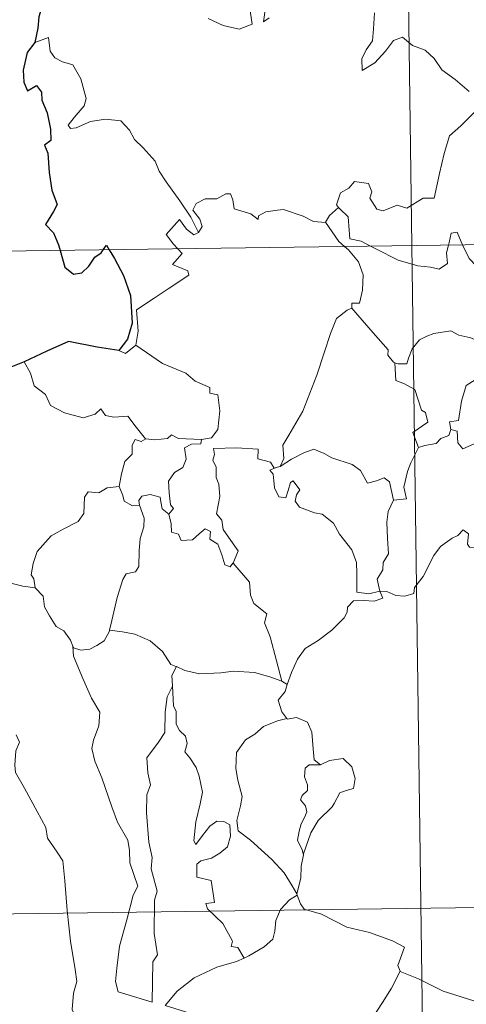
# Model space of a CAD drawing. Units: metres. Extents: x 593842 to 598337, y 4661580 to 4664611.
# Drawn here: x 594171 to 594212, y 4663569 to 4663659 of the extents above; entities that cross this region are included whole.
import ezdxf

# ---------------------------------------------------------------- set-up
doc = ezdxf.new("R2010")
doc.units = ezdxf.units.M
doc.header["$MEASUREMENT"] = 0
doc.layers.add('Level 63', color=7, linetype='Continuous', lineweight=0)

msp = doc.modelspace()

# ---------------------------------------------------------------- linework, layer by layer
at = {"layer": 'Level 63', "linetype": 'Continuous', "lineweight": 0}
for points in [[(594203.61, 4663878.91, -0.74), (594206.89, 4663638, -0.74)], [(594188.4, 4663658.63, -0.74), (594189.75, 4663657.99, -0.74), (594191.19, 4663657.65, -0.74), (594192.38, 4663658.12, -0.74), (594192.13, 4663659.71, -0.74)], [(594193.59, 4663659.63, -0.74), (594193.41, 4663658.34, -0.74), (594193.94, 4663658.7, -0.74)], [(594203.49, 4663659.14, -0.74), (594203.42, 4663657.68, -0.74), (594203.32, 4663656.61, -0.74), (594202.76, 4663655.79, -0.74), (594202.34, 4663654.96, -0.74), (594202.39, 4663653.89, -0.74), (594203.54, 4663654.61, -0.74), (594204.51, 4663655.66, -0.74), (594205.22, 4663656.62, -0.74), (594206.04, 4663656.93, -0.74), (594206.96, 4663656.16, -0.74), (594208.12, 4663655.76, -0.74), (594208.94, 4663654.99, -0.74), (594209.61, 4663653.96, -0.74), (594210.83, 4663653.1, -0.74), (594212.11, 4663651.99, -0.74)], [(594187.52, 4663639.18, -0.74), (594186.82, 4663640.58, -0.74), (594185.82, 4663642.05, -0.74), (594184.58, 4663643.79, -0.74), (594183.94, 4663644.77, -0.74), (594183.56, 4663645.67, -0.74), (594182.48, 4663646.88, -0.74), (594181.68, 4663647.64, -0.74), (594181.23, 4663648.48, -0.74), (594180.44, 4663649.34, -0.74), (594179.07, 4663649.47, -0.74), (594177.68, 4663649.27, -0.74), (594176.4, 4663648.7, -0.74), (594175.89, 4663648.63, -0.74), (594175.66, 4663648.93, -0.74), (594176.22, 4663649.63, -0.74), (594177.11, 4663650.7, -0.74), (594177.3, 4663651.37, -0.74), (594176.81, 4663653.16, -0.74), (594176.1, 4663654.41, -0.74), (594175.14, 4663654.7, -0.74), (594174.44, 4663655.05, -0.74), (594174.02, 4663655.67, -0.74), (594173.88, 4663656.91, -0.74), (594172.65, 4663656.46, -0.74)], [(594212.84, 4663650.35, -0.74), (594211.35, 4663648.88, -0.74), (594210.32, 4663647.96, -0.74), (594209.82, 4663646.36, -0.74), (594209.4, 4663644.53, -0.74), (594208.92, 4663642.29, -0.74), (594207.92, 4663642.3, -0.74), (594206.43, 4663641.39, -0.74), (594205.56, 4663641.68, -0.74), (594204.29, 4663641.15, -0.74), (594203.71, 4663641.29, -0.74), (594203.09, 4663642.31, -0.74), (594203.25, 4663642.87, -0.74), (594202.96, 4663643.64, -0.74), (594201.69, 4663643.81, -0.74), (594201.18, 4663643.21, -0.74), (594200.42, 4663642.8, -0.74), (594200.04, 4663641.7, -0.74), (594200.23, 4663641.47, -0.74)], [(594118.62, 4663636.79, -0.74), (594648.26, 4663644.02, -0.74)], [(594199.04, 4663640.11, -0.74), (594199.04, 4663640.09, -0.74), (594197.97, 4663640.17, -0.74), (594197.03, 4663640.66, -0.74), (594195.23, 4663641.27, -0.74), (594194.68, 4663641.2, -0.74), (594193.64, 4663641.07, -0.74), (594192.97, 4663640.71, -0.74), (594192.92, 4663640.35, -0.74), (594192.26, 4663640.88, -0.74), (594190.75, 4663641.33, -0.74), (594190.62, 4663642.14, -0.74), (594190.43, 4663642.71, -0.74), (594189.98, 4663642.69, -0.74), (594189.19, 4663642.23, -0.74), (594188.12, 4663642.25, -0.74), (594187.3, 4663641.82, -0.74), (594186.98, 4663641.22, -0.74), (594187.64, 4663640.39, -0.74), (594187.83, 4663639.74, -0.74), (594187.52, 4663639.18, -0.74)], [(594200.23, 4663641.47, -0.74), (594199.42, 4663640.73, -0.74), (594199.04, 4663640.11, -0.74)], [(594200.23, 4663641.47, -0.74), (594200.34, 4663641.34, -0.74), (594201.11, 4663640.62, -0.74), (594201.21, 4663639.39, -0.74), (594201.27, 4663638.61, -0.74), (594202.3, 4663638.39, -0.74), (594203.13, 4663637.95, -0.74)], [(594185.62, 4663637.71, -0.74), (594185.24, 4663638.11, -0.74), (594184.57, 4663639.01, -0.74), (594185.79, 4663640.37, -0.74), (594186.42, 4663639.48, -0.74), (594187.09, 4663638.97, -0.74), (594187.52, 4663639.18, -0.74)], [(594199.04, 4663640.11, -0.74), (594200.25, 4663638.37, -0.74), (594200.79, 4663637.92, -0.74)], [(594210.22, 4663638.04, -0.74), (594210.28, 4663638.27, -0.74), (594210.48, 4663639.11, -0.74), (594211.03, 4663639.2, -0.74), (594211.38, 4663638.33, -0.74), (594211.5, 4663638.06, -0.74)], [(594181.8, 4663628.94, -0.74), (594182.04, 4663630.21, -0.74), (594181.86, 4663632.17, -0.74), (594183.48, 4663633.22, -0.74), (594184.74, 4663634.05, -0.74), (594186.62, 4663635.3, -0.74), (594186.55, 4663635.7, -0.74), (594185.16, 4663636.27, -0.74), (594186.02, 4663637.29, -0.74), (594185.62, 4663637.71, -0.74)], [(594200.79, 4663637.92, -0.74), (594201.13, 4663637.62, -0.74), (594202.05, 4663636.52, -0.74), (594202.46, 4663635.34, -0.74), (594202.4, 4663633.95, -0.74), (594202.13, 4663632.75, -0.74), (594201.44, 4663632.76, -0.74), (594201.43, 4663632.31, -0.74)], [(594203.13, 4663637.95, -0.74), (594203.62, 4663637.69, -0.74), (594205.64, 4663636.67, -0.74), (594207.45, 4663636.16, -0.74), (594208.59, 4663636.04, -0.74), (594209.37, 4663635.84, -0.74), (594210.14, 4663636.36, -0.74), (594210.04, 4663637.33, -0.74), (594210.22, 4663638.04, -0.74)], [(594206.89, 4663638, -0.74), (594211.01, 4663336.87, -0.74)], [(594211.5, 4663638.06, -0.74), (594212.1, 4663636.82, -0.74), (594212.78, 4663636.11, -0.74), (594213.27, 4663635.79, -0.74)], [(594194.93, 4663617.92, -0.74), (594195.27, 4663618.65, -0.74), (594195.16, 4663619.86, -0.74), (594195.71, 4663620.77, -0.74), (594196.99, 4663622.95, -0.74), (594198.27, 4663626.21, -0.74), (594198.93, 4663628.26, -0.74), (594199.5, 4663630.01, -0.74), (594200.05, 4663631.37, -0.74), (594201.01, 4663632.14, -0.74), (594201.43, 4663632.31, -0.74)], [(594201.43, 4663632.31, -0.74), (594202, 4663631.68, -0.74), (594203.39, 4663630.06, -0.74), (594204.74, 4663628.52, -0.74), (594204.71, 4663628.04, -0.74), (594205.23, 4663627.4, -0.74), (594205.35, 4663627.35, -0.74)], [(594205.35, 4663627.35, -0.74), (594205.63, 4663627.24, -0.74), (594206.44, 4663627.25, -0.74), (594206.58, 4663627.76, -0.74), (594206.94, 4663628.6, -0.74), (594207.58, 4663629.44, -0.74), (594208.26, 4663629.75, -0.74), (594208.9, 4663630.02, -0.74), (594210.43, 4663630.25, -0.74), (594211.16, 4663629.86, -0.74), (594212.25, 4663629.62, -0.74), (594213.1, 4663629.21, -0.74), (594213.92, 4663629.06, -0.74), (594214.02, 4663629.05, -0.74)], [(594180.27, 4663628.47, -0.74), (594180.87, 4663628.18, -0.74), (594181.8, 4663628.94, -0.74)], [(594181.8, 4663628.94, -0.74), (594184.24, 4663627.28, -0.74), (594186.36, 4663626.39, -0.74), (594187.2, 4663625.67, -0.74), (594188.55, 4663625.11, -0.74), (594188.54, 4663624.57, -0.74), (594189.27, 4663624.43, -0.74), (594189.46, 4663622.98, -0.74), (594189.27, 4663621.29, -0.74), (594188.69, 4663620.53, -0.74), (594187.78, 4663620.36, -0.74)], [(594214.02, 4663629.05, -0.74), (594213.91, 4663628.23, -0.74), (594213.68, 4663627.36, -0.74), (594213.26, 4663626.44, -0.74), (594212.64, 4663625.79, -0.74), (594211.84, 4663625.29, -0.74), (594211.41, 4663623.86, -0.74), (594211.14, 4663622.11, -0.74), (594210.33, 4663621.97, -0.74), (594210.45, 4663621.28, -0.74)], [(594171.66, 4663627.43, -0.74), (594172.24, 4663626.39, -0.74), (594172.59, 4663625.26, -0.74), (594173.6, 4663624.46, -0.74), (594174.06, 4663623.45, -0.74), (594175.32, 4663622.79, -0.74), (594177.02, 4663622.33, -0.74), (594178.11, 4663622.68, -0.74), (594178.63, 4663623.16, -0.74), (594179.05, 4663622.57, -0.74), (594179.81, 4663622.41, -0.74), (594181.08, 4663622.51, -0.74), (594181.85, 4663621.51, -0.74), (594182.69, 4663620.43, -0.74), (594182.72, 4663620.43, -0.74)], [(594207.51, 4663619.64, -0.74), (594206.98, 4663621.01, -0.74), (594208.35, 4663621.96, -0.74), (594208.15, 4663622.83, -0.74), (594207.76, 4663623.05, -0.74), (594207.16, 4663624.92, -0.74), (594206.23, 4663625.44, -0.74), (594205.43, 4663625.75, -0.74), (594205.35, 4663627.35, -0.74)], [(594210.45, 4663621.28, -0.74), (594210.27, 4663620.75, -0.74), (594209.54, 4663620.47, -0.74), (594209.11, 4663620.01, -0.74), (594208.09, 4663619.82, -0.74), (594207.51, 4663619.64, -0.74)], [(594210.45, 4663621.28, -0.74), (594211.01, 4663621.14, -0.74), (594211.07, 4663620.06, -0.74), (594211.52, 4663619.53, -0.74), (594212.49, 4663619.95, -0.74), (594213.2, 4663620.07, -0.74), (594213.8, 4663620.03, -0.74), (594214.12, 4663620.61, -0.74), (594214.75, 4663620.82, -0.74), (594215.87, 4663621.26, -0.74), (594216.13, 4663621.64, -0.74), (594216.99, 4663621.95, -0.74)], [(594180.3, 4663616.1, -0.74), (594180.51, 4663617.26, -0.74), (594180.81, 4663618.39, -0.74), (594181.48, 4663619.04, -0.74), (594181.47, 4663619.87, -0.74), (594181.75, 4663620.37, -0.74), (594182.31, 4663620.18, -0.74), (594182.72, 4663620.43, -0.74)], [(594182.72, 4663620.43, -0.74), (594183.55, 4663620.33, -0.74), (594184.68, 4663620.48, -0.74), (594185.07, 4663620.81, -0.74), (594185.69, 4663620.47, -0.74), (594187.78, 4663620.36, -0.74)], [(594187.78, 4663620.36, -0.74), (594187.73, 4663619.99, -0.74), (594186.88, 4663619.94, -0.74), (594186.25, 4663619.63, -0.74), (594186.4, 4663618.6, -0.74), (594186.1, 4663617.83, -0.74), (594185.34, 4663617.38, -0.74), (594184.79, 4663616.6, -0.74), (594184.83, 4663615.53, -0.74), (594184.96, 4663614.45, -0.74), (594185.25, 4663614.1, -0.74), (594184.8, 4663613.58, -0.74)], [(594190.65, 4663609.14, -0.74), (594191.1, 4663610.25, -0.74), (594190.66, 4663610.91, -0.74), (594189.75, 4663612.21, -0.74), (594189.62, 4663613.04, -0.74), (594189.16, 4663613.63, -0.74), (594189.44, 4663615.21, -0.74), (594189.36, 4663616.33, -0.74), (594189.11, 4663616.93, -0.74), (594189.1, 4663617.85, -0.74), (594188.81, 4663618.51, -0.74), (594188.95, 4663619.01, -0.74), (594188.88, 4663619.56, -0.74), (594190.97, 4663619.61, -0.74), (594192.92, 4663619.51, -0.74), (594192.9, 4663618.62, -0.74), (594194.06, 4663618.33, -0.74), (594194.39, 4663617.78, -0.74), (594194.57, 4663617.83, -0.74)], [(594194.93, 4663617.92, -0.74), (594195.95, 4663618.6, -0.74), (594197.09, 4663619.16, -0.74), (594197.98, 4663619.49, -0.74), (594198.92, 4663619.09, -0.74), (594199.64, 4663618.7, -0.74), (594201.47, 4663618.11, -0.74), (594202.24, 4663617.55, -0.74), (594202.88, 4663616.42, -0.74), (594203.67, 4663616.62, -0.74), (594204.38, 4663616.9, -0.74), (594204.88, 4663616.52, -0.74), (594205.22, 4663614.87, -0.74)], [(594205.22, 4663614.87, -0.74), (594206.4, 4663614.97, -0.74), (594206.17, 4663616.04, -0.74), (594206.49, 4663617.47, -0.74), (594206.81, 4663618.24, -0.74), (594207.51, 4663619.64, -0.74)], [(594203.99, 4663606.59, -0.74), (594203.98, 4663606.6, -0.74), (594202.98, 4663606.35, -0.74), (594201.91, 4663606.51, -0.74), (594201.89, 4663608.19, -0.74), (594201.86, 4663609.19, -0.74), (594201.43, 4663610.34, -0.74), (594200.33, 4663611.76, -0.74), (594199.78, 4663612.77, -0.74), (594198.74, 4663613.59, -0.74), (594198.04, 4663613.71, -0.74), (594196.7, 4663614.23, -0.74), (594196.29, 4663614.78, -0.74), (594196.4, 4663615.35, -0.74), (594196.73, 4663615.81, -0.74), (594196.12, 4663616.61, -0.74), (594195.86, 4663616.46, -0.74), (594195.67, 4663615.73, -0.74), (594195.44, 4663615.06, -0.74), (594194.8, 4663615.16, -0.74), (594194.41, 4663615.99, -0.74), (594194.35, 4663616.63, -0.74), (594194.3, 4663617.22, -0.74), (594193.98, 4663617.58, -0.74), (594194.57, 4663617.83, -0.74)], [(594194.57, 4663617.83, -0.74), (594194.93, 4663617.92, -0.74)], [(594172.68, 4663606.91, -0.74), (594172.56, 4663607.72, -0.74), (594172.3, 4663608.07, -0.74), (594172.48, 4663609.11, -0.74), (594172.84, 4663610.2, -0.74), (594174.12, 4663611.63, -0.74), (594175.22, 4663612.22, -0.74), (594176.57, 4663612.92, -0.74), (594177.09, 4663613.66, -0.74), (594177.14, 4663615.13, -0.74), (594177.48, 4663615.63, -0.74), (594178.44, 4663615.54, -0.74), (594179.21, 4663615.97, -0.74), (594180.3, 4663616.1, -0.74)], [(594180.3, 4663616.1, -0.74), (594180.62, 4663615.3, -0.74), (594180.76, 4663614.76, -0.74), (594181.51, 4663614.35, -0.74), (594182.15, 4663614.42, -0.74)], [(594182.15, 4663614.42, -0.74), (594182.1, 4663614.84, -0.74), (594182.36, 4663615.23, -0.74), (594183.11, 4663615.38, -0.74), (594184.02, 4663615.15, -0.74), (594184.1, 4663614.7, -0.74), (594184.21, 4663614.07, -0.74), (594184.8, 4663613.58, -0.74)], [(594179.42, 4663603.04, -0.74), (594179.62, 4663603.94, -0.74), (594180.11, 4663606.01, -0.74), (594180.63, 4663607.64, -0.74), (594180.94, 4663608.18, -0.74), (594181.78, 4663608.34, -0.74), (594182.08, 4663608.83, -0.74), (594182.13, 4663610.27, -0.74), (594182.22, 4663611.38, -0.74), (594182.54, 4663612.44, -0.74), (594182.57, 4663613.24, -0.74), (594182.15, 4663614.42, -0.74)], [(594205.22, 4663614.87, -0.74), (594204.73, 4663613.83, -0.74), (594204.62, 4663612.85, -0.74), (594204.68, 4663611.37, -0.74), (594204.77, 4663609.98, -0.74), (594204.3, 4663609.21, -0.74), (594204.26, 4663608.54, -0.74), (594203.74, 4663607.68, -0.74), (594203.99, 4663606.59, -0.74)], [(594184.8, 4663613.58, -0.74), (594185.03, 4663612.7, -0.74), (594185.07, 4663611.95, -0.74), (594185.68, 4663611.77, -0.74), (594185.93, 4663611.21, -0.74), (594186.95, 4663611.25, -0.74), (594187.58, 4663611.8, -0.74), (594188.12, 4663612.25, -0.74), (594188.59, 4663612.01, -0.74), (594188.55, 4663611.31, -0.74), (594189.26, 4663610.85, -0.74), (594189.63, 4663609.89, -0.74), (594189.9, 4663608.98, -0.74), (594190.39, 4663608.8, -0.74), (594190.64, 4663609.13, -0.74), (594190.65, 4663609.14, -0.74)], [(594203.99, 4663606.59, -0.74), (594204.61, 4663606.57, -0.74), (594205.44, 4663606.21, -0.74), (594206.26, 4663606.15, -0.74), (594207.07, 4663606.37, -0.74), (594207.15, 4663606.94, -0.74), (594207.94, 4663607.94, -0.74), (594208.91, 4663609.84, -0.74), (594209.51, 4663610.64, -0.74), (594210.56, 4663611.4, -0.74), (594211.08, 4663611.65, -0.74), (594211.57, 4663612.16, -0.74), (594212.05, 4663611.79, -0.74), (594211.95, 4663610.86, -0.74), (594212.15, 4663610.58, -0.74), (594213.31, 4663610.54, -0.74), (594215.21, 4663610.54, -0.74), (594215.24, 4663610.55, -0.74)], [(594195.09, 4663598.42, -0.74), (594194.61, 4663600.27, -0.74), (594194.02, 4663602.43, -0.74), (594193.52, 4663603.72, -0.74), (594193.72, 4663604.53, -0.74), (594192.54, 4663605.47, -0.74), (594192.24, 4663606.24, -0.74), (594192.15, 4663607.42, -0.74), (594190.65, 4663609.14, -0.74)], [(594170.46, 4663607.33, -0.74), (594171.54, 4663607.04, -0.74), (594172.68, 4663606.91, -0.74)], [(594172.68, 4663606.91, -0.74), (594173.38, 4663606.14, -0.74), (594173.52, 4663605.17, -0.74), (594173.96, 4663604.35, -0.74), (594174.57, 4663603.37, -0.74), (594175.28, 4663602.99, -0.74), (594175.87, 4663602.14, -0.74), (594176.08, 4663601.61, -0.74)], [(594195.57, 4663598.1, -0.74), (594195.96, 4663599.2, -0.74), (594196.5, 4663600.43, -0.74), (594197.19, 4663601.37, -0.74), (594198.38, 4663602.1, -0.74), (594199.62, 4663603.05, -0.74), (594200.76, 4663604.18, -0.74), (594201.03, 4663604.7, -0.74), (594201.06, 4663605.13, -0.74), (594201.59, 4663605.73, -0.74), (594202.53, 4663605.75, -0.74), (594203.48, 4663605.69, -0.74), (594204.27, 4663605.97, -0.74), (594203.99, 4663606.59, -0.74)], [(594176.08, 4663601.61, -0.74), (594176.14, 4663601.46, -0.74), (594176.82, 4663601.22, -0.74), (594177.62, 4663601.32, -0.74), (594178.26, 4663601.65, -0.74), (594178.95, 4663602.07, -0.74), (594179.39, 4663602.89, -0.74), (594179.42, 4663603.04, -0.74)], [(594179.42, 4663603.04, -0.74), (594180.6, 4663602.91, -0.74), (594181.73, 4663602.7, -0.74), (594183.11, 4663602.09, -0.74), (594184.24, 4663601.1, -0.74), (594184.98, 4663599.94, -0.74), (594185.46, 4663599.76, -0.74), (594185.5, 4663599.75, -0.74)], [(594176.08, 4663601.61, -0.74), (594176.15, 4663600.69, -0.74), (594177.01, 4663598.67, -0.74), (594177.78, 4663596.87, -0.74), (594178.54, 4663595.59, -0.74), (594178.46, 4663594.36, -0.74), (594177.96, 4663593.07, -0.74), (594177.81, 4663592.29, -0.74), (594178.1, 4663591.16, -0.74), (594178.72, 4663589.63, -0.74), (594179.62, 4663587, -0.74), (594180.15, 4663585.61, -0.74), (594181.08, 4663583.97, -0.74), (594181.25, 4663583.03, -0.74), (594181.27, 4663581.91, -0.74), (594182.01, 4663579.79, -0.74), (594181.56, 4663578.97, -0.74), (594180.99, 4663576.74, -0.74), (594180.34, 4663574.35, -0.74), (594180.08, 4663572.34, -0.74), (594179.98, 4663571.14, -0.74), (594180.21, 4663570.19, -0.74)], [(594185.5, 4663599.75, -0.74), (594185.08, 4663598.92, -0.74), (594185.14, 4663597.99, -0.74), (594185.14, 4663597.96, -0.74)], [(594185.5, 4663599.75, -0.74), (594186.27, 4663599.39, -0.74), (594187.61, 4663599.08, -0.74), (594189.54, 4663599.16, -0.74), (594190.7, 4663599.32, -0.74), (594192.61, 4663599.21, -0.74), (594194, 4663598.81, -0.74), (594195.09, 4663598.42, -0.74)], [(594195.57, 4663598.1, -0.74), (594195.4, 4663597.47, -0.74), (594194.76, 4663596.69, -0.74), (594195.07, 4663595.63, -0.74), (594195.53, 4663595.01, -0.74)], [(594195.09, 4663598.42, -0.74), (594195.57, 4663598.1, -0.74)], [(594180.21, 4663570.19, -0.74), (594183.31, 4663569.25, -0.74), (594183.36, 4663572.9, -0.74), (594183.79, 4663573.55, -0.74), (594183.47, 4663575.48, -0.74), (594183.52, 4663578.52, -0.74), (594183.75, 4663579.33, -0.74), (594183.22, 4663581.35, -0.74), (594183.29, 4663582.4, -0.74), (594183, 4663583.79, -0.74), (594182.78, 4663586.44, -0.74), (594182.82, 4663588.1, -0.74), (594183.15, 4663589.01, -0.74), (594182.9, 4663590.09, -0.74), (594182.82, 4663591.46, -0.74), (594183.88, 4663592.86, -0.74), (594184.46, 4663593.76, -0.74), (594184.49, 4663595.6, -0.74), (594184.65, 4663596.99, -0.74), (594185.14, 4663597.96, -0.74)], [(594185.14, 4663597.96, -0.74), (594185.25, 4663596.17, -0.74), (594185.48, 4663595.67, -0.74), (594185.47, 4663594.51, -0.74), (594185.78, 4663593.94, -0.74), (594186.32, 4663593.43, -0.74), (594186.48, 4663592.74, -0.74), (594186.27, 4663591.99, -0.74), (594186.73, 4663591.46, -0.74), (594187.3, 4663590.57, -0.74), (594187.56, 4663589.79, -0.74), (594187.87, 4663588.33, -0.74), (594187.67, 4663587.27, -0.74), (594187.26, 4663585.64, -0.74), (594187.08, 4663583.91, -0.74), (594187.26, 4663583.57, -0.74), (594187.88, 4663584.39, -0.74), (594188.53, 4663585.23, -0.74), (594189.18, 4663585.7, -0.74), (594189.82, 4663585.67, -0.74), (594190.36, 4663585.36, -0.74), (594190.43, 4663584.34, -0.74), (594190.15, 4663583.37, -0.74), (594189.44, 4663582.79, -0.74), (594188.68, 4663582.34, -0.74), (594187.71, 4663582.1, -0.74), (594187.36, 4663581.79, -0.74), (594187.36, 4663580.61, -0.74), (594188.65, 4663580.29, -0.74), (594188.97, 4663578.3, -0.74), (594188.19, 4663578.2, -0.74), (594188.33, 4663577.73, -0.74), (594189.73, 4663576.4, -0.74), (594190.61, 4663574.79, -0.74), (594190.48, 4663574.32, -0.74), (594191.08, 4663574.21, -0.74), (594191.65, 4663573.26, -0.74)], [(594195.53, 4663595.01, -0.74), (594194.7, 4663594.81, -0.74), (594193.41, 4663594.31, -0.74), (594192.64, 4663593.61, -0.74), (594191.78, 4663593.1, -0.74), (594190.95, 4663591.95, -0.74), (594190.91, 4663590.49, -0.74), (594191.07, 4663589.41, -0.74), (594191.48, 4663587.93, -0.74), (594191.32, 4663587.1, -0.74), (594190.98, 4663585.75, -0.74), (594191.12, 4663584.81, -0.74), (594192.24, 4663583.97, -0.74), (594194.17, 4663582.22, -0.74), (594195.3, 4663581, -0.74), (594196.01, 4663579.83, -0.74), (594196.44, 4663579.08, -0.74)], [(594195.53, 4663595.01, -0.74), (594195.56, 4663594.97, -0.74), (594196.4, 4663595.13, -0.74), (594197.41, 4663594.7, -0.74), (594197.81, 4663593.77, -0.74), (594197.93, 4663592.28, -0.74), (594198.01, 4663591.28, -0.74), (594198.6, 4663590.81, -0.74)], [(594170.94, 4663593.54, -0.74), (594171.23, 4663592.87, -0.74), (594170.9, 4663592.1, -0.74), (594170.81, 4663590.79, -0.74), (594170.87, 4663590.12, -0.74), (594171.7, 4663588.68, -0.74), (594172.86, 4663586.58, -0.74), (594173.63, 4663585.11, -0.74), (594173.8, 4663584.15, -0.74), (594174.67, 4663582.89, -0.74), (594175.18, 4663582.09, -0.74), (594175.35, 4663580.26, -0.74), (594175.57, 4663577.57, -0.74), (594175.87, 4663574.79, -0.74), (594176.31, 4663572.21, -0.74), (594176.45, 4663571.12, -0.74), (594176.16, 4663570.06, -0.74), (594176.04, 4663568.59, -0.74), (594178.34, 4663563.77, -0.74), (594179.74, 4663564.12, -0.74), (594180.95, 4663564.03, -0.74), (594182.66, 4663564.41, -0.74)], [(594198.6, 4663590.81, -0.74), (594199.42, 4663591.21, -0.74), (594200.65, 4663591.38, -0.74), (594201.43, 4663590.63, -0.74), (594201.76, 4663589.58, -0.74), (594201.59, 4663588.67, -0.74), (594200.92, 4663588.48, -0.74), (594200.36, 4663588.27, -0.74), (594199.83, 4663587.31, -0.74), (594199.67, 4663586.99, -0.74), (594198.38, 4663585.77, -0.74), (594197.72, 4663584.65, -0.74), (594197.06, 4663582.73, -0.74), (594197.05, 4663582.65, -0.74)], [(594198.6, 4663590.81, -0.74), (594197.57, 4663590.8, -0.74), (594197.21, 4663590.52, -0.74), (594197.15, 4663589.71, -0.74), (594197.4, 4663588.99, -0.74), (594197.42, 4663588.49, -0.74), (594196.92, 4663588.02, -0.74), (594196.78, 4663587.63, -0.74), (594197.22, 4663587.1, -0.74), (594197.36, 4663586.55, -0.74), (594197.17, 4663586.1, -0.74), (594196.84, 4663585.45, -0.74), (594196.66, 4663584.79, -0.74), (594196.52, 4663583.96, -0.74), (594196.93, 4663583.08, -0.74), (594197.05, 4663582.65, -0.74)], [(594119.44, 4663576.57, -0.74), (594560.81, 4663582.59, -0.74)], [(594197.05, 4663582.65, -0.74), (594196.83, 4663581.6, -0.74), (594196.8, 4663580.52, -0.74), (594196.44, 4663579.08, -0.74), (594196.49, 4663578.97, -0.74)], [(594196.49, 4663578.97, -0.74), (594195.78, 4663578.55, -0.74), (594194.97, 4663577.68, -0.74), (594194.53, 4663576.66, -0.74), (594194.45, 4663575.69, -0.74), (594194.25, 4663574.97, -0.74), (594193.49, 4663574.28, -0.74), (594192.09, 4663573.47, -0.74), (594191.65, 4663573.26, -0.74)], [(594196.49, 4663578.97, -0.74), (594196.77, 4663578.19, -0.74), (594197.12, 4663577.71, -0.74), (594198.69, 4663577.24, -0.74), (594200.98, 4663576.07, -0.74), (594203.06, 4663575.59, -0.74), (594205.15, 4663574.82, -0.74), (594206.22, 4663574.25, -0.74), (594205.62, 4663572.59, -0.74), (594205.84, 4663572.08, -0.74)], [(594191.65, 4663573.26, -0.74), (594190.97, 4663572.94, -0.74), (594189.18, 4663572.43, -0.74), (594187.11, 4663571.46, -0.74), (594185.58, 4663570.26, -0.74), (594184.49, 4663568.96, -0.74)], [(594184.49, 4663568.96, -0.74), (594186.72, 4663568.25, -0.74), (594189.52, 4663566.97, -0.74), (594190.39, 4663566.2, -0.74), (594191.83, 4663565.82, -0.74), (594193.04, 4663565.69, -0.74), (594194.42, 4663565.65, -0.74), (594196.11, 4663564.81, -0.74), (594197.09, 4663564.12, -0.74), (594197.9, 4663563.94, -0.74), (594199.25, 4663564.38, -0.74), (594200.77, 4663565.16, -0.74), (594202.01, 4663566.38, -0.74), (594203.39, 4663567.93, -0.74), (594204.22, 4663569.23, -0.74), (594205.05, 4663570.52, -0.74), (594205.84, 4663572.08, -0.74)], [(594205.84, 4663572.08, -0.74), (594205.85, 4663572.05, -0.74), (594207.51, 4663571.37, -0.74), (594209.73, 4663570.26, -0.74), (594212.54, 4663569.37, -0.74), (594213.91, 4663569.83, -0.74), (594215.08, 4663570.06, -0.74)]]:
    msp.add_polyline3d(points, dxfattribs=at)
at = {"layer": 'Level 63', "linetype": 'Continuous', "lineweight": 30}
for points in [[(594184.61, 4663661.75, -0.74), (594183.72, 4663661.3, -0.74), (594182.68, 4663661.06, -0.74), (594181.39, 4663660.55, -0.74), (594180.04, 4663660.59, -0.74), (594178.63, 4663659.97, -0.74), (594177.43, 4663659.47, -0.74), (594176.09, 4663659.56, -0.74), (594175.29, 4663659.89, -0.74), (594174.62, 4663659.4, -0.74), (594174.26, 4663659.58, -0.74), (594173.41, 4663660.14, -0.74), (594173, 4663658.78, -0.74), (594172.91, 4663657.75, -0.74), (594172.65, 4663656.46, -0.74)], [(594172.65, 4663656.46, -0.74), (594171.94, 4663655.55, -0.74), (594171.58, 4663653.93, -0.74), (594171.64, 4663652.83, -0.74), (594171.97, 4663652.05, -0.74), (594172.8, 4663652.53, -0.74), (594173.25, 4663651.93, -0.74), (594173.27, 4663651.21, -0.74), (594173.75, 4663650.07, -0.74), (594174.07, 4663648.58, -0.74), (594174.1, 4663647.55, -0.74), (594173.51, 4663647.12, -0.74), (594173.81, 4663646.38, -0.74), (594173.94, 4663644.65, -0.74), (594174.18, 4663643.03, -0.74), (594174.67, 4663641.73, -0.74), (594174.32, 4663641.09, -0.74), (594173.62, 4663639.91, -0.74), (594174.32, 4663639.14, -0.74), (594174.8, 4663638.07, -0.74), (594174.94, 4663637.56, -0.74)], [(594174.94, 4663637.56, -0.74), (594175.36, 4663636.02, -0.74), (594176.15, 4663635.39, -0.74), (594176.9, 4663635.51, -0.74), (594177.53, 4663636.11, -0.74), (594178.1, 4663636.93, -0.74), (594178.67, 4663637.33, -0.74), (594178.86, 4663637.62, -0.74)], [(594178.86, 4663637.62, -0.74), (594179.14, 4663638.02, -0.74), (594179.38, 4663637.62, -0.74)], [(594179.38, 4663637.62, -0.74), (594179.88, 4663636.82, -0.74), (594180.7, 4663635.27, -0.74), (594181.34, 4663633.45, -0.74), (594181.48, 4663630.94, -0.74), (594181.06, 4663629.49, -0.74), (594180.27, 4663628.47, -0.74)], [(594180.27, 4663628.47, -0.74), (594178.29, 4663628.75, -0.74), (594175.71, 4663629.27, -0.74), (594173.74, 4663628.39, -0.74), (594171.66, 4663627.43, -0.74)], [(594171.66, 4663627.43, -0.74), (594170.29, 4663626.89, -0.74), (594169.55, 4663626.83, -0.74), (594168.9, 4663626.07, -0.74), (594168.14, 4663624.92, -0.74), (594167.52, 4663623.82, -0.74), (594166.81, 4663623.01, -0.74), (594166.09, 4663622.61, -0.74), (594165.44, 4663622.53, -0.74)]]:
    msp.add_polyline3d(points, dxfattribs=at)

doc.saveas('drawing.dxf')
